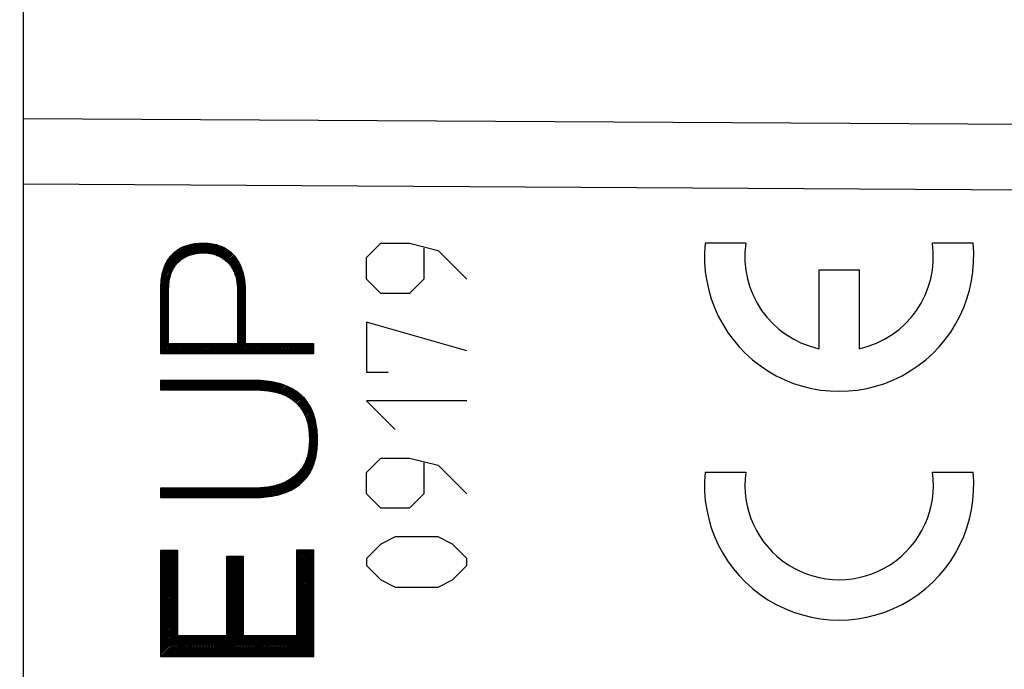
# Model space of a CAD drawing. Units: millimetres. Extents: x 95 to 207, y 82 to 148.
# Drawn here: x 105 to 123, y 112 to 124 of the extents above; entities that cross this region are included whole.
import ezdxf

# ---------------------------------------------------------------- set-up
doc = ezdxf.new("R2010")
doc.units = ezdxf.units.MM
doc.header["$LTSCALE"] = 16.335
doc.layers.get('0').update_dxf_attribs({"linetype": 'CONTINUOUS'})
doc.layers.add('ASSI', color=7, linetype='CONTINUOUS')
doc.layers.add('CURVE', color=7, linetype='CONTINUOUS')
doc.styles.get("Standard").update_dxf_attribs({"font": 'txt', "width": 0.8})
doc.dimstyles.new('DIMSTYLE_2', dxfattribs={"dimtxt": 3, "dimasz": 3, "dimexe": 1.5, "dimexo": 0.5, "dimgap": 0.75, "dimtad": 1, "dimtxsty": 'STANDARD', "dimblk": '_FILLED', "dimblk1": '_FILLED', "dimblk2": '_FILLED', "dimcen": 0.09, "dimazin": 2, "dimtfac": 1, "dimtofl": 0, "dimtmove": 0, "dimatfit": 3, "dimldrblk": '_FILLED', "dimfxl": 1, "dimtolj": 1, "dimarcsym": 0})

# ---------------------------------------------------------------- blocks, each defined once
blk = doc.blocks.new('_FILLED')
at = {"color": 0, "linetype": 'BYBLOCK'}
blk.add_solid([(0, 0), (-1, 0.3167), (-1, -0.3167)], dxfattribs=at)
blk = doc.blocks.new('*D2')
at = {"color": 7, "linetype": 'CONTINUOUS'}
for p, q in [((95.201, 105.583), (95.201, 146.042)), ((144.601, 123.41), (144.601, 146.042)), ((95.201, 144.542), (119.901, 144.542)), ((144.601, 144.542), (119.901, 144.542))]:
    blk.add_line(p, q, dxfattribs=at)
at = {"color": 7, "linetype": 'CONTINUOUS', "xscale": 3, "yscale": 3, "zscale": 3, "rotation": 180}
blk.add_blockref('_FILLED', (95.201, 144.542), dxfattribs=at)
at = {"color": 7, "linetype": 'CONTINUOUS', "xscale": 3, "yscale": 3, "zscale": 3}
blk.add_blockref('_FILLED', (144.601, 144.542), dxfattribs=at)
blk = doc.blocks.new('*D3')
at = {"color": 7, "linetype": 'CONTINUOUS'}
for p, q in [((104.701, 127.983), (104.701, 135.8)), ((144.601, 123.41), (144.601, 135.8)), ((104.701, 134.3), (124.651, 134.3)), ((144.601, 134.3), (124.651, 134.3))]:
    blk.add_line(p, q, dxfattribs=at)
at = {"color": 7, "linetype": 'CONTINUOUS', "xscale": 3, "yscale": 3, "zscale": 3, "rotation": 180}
blk.add_blockref('_FILLED', (104.701, 134.3), dxfattribs=at)
at = {"color": 7, "linetype": 'CONTINUOUS', "xscale": 3, "yscale": 3, "zscale": 3}
blk.add_blockref('_FILLED', (144.601, 134.3), dxfattribs=at)

msp = doc.modelspace()

# ---------------------------------------------------------------- linework, layer by layer
at = {"layer": 'ASSI', "color": 7, "linetype": 'CONTINUOUS'}
msp.add_line((104.701, 82.683), (104.701, 127.483), dxfattribs=at)
at = {"layer": 'ASSI', "color": 250, "linetype": 'CONTINUOUS'}
for p, q in [((131.262, 122.29), (104.701, 122.442)), ((130.823, 121.043), (104.701, 121.202))]:
    msp.add_line(p, q, dxfattribs=at)
at = {"layer": 'CURVE', "color": 7, "linetype": 'CONTINUOUS'}
for p, q in [((107.311, 119.42), (107.962, 120.072)), ((107.316, 119.454), (107.93, 120.068)), ((107.323, 119.489), (107.896, 120.062)), ((107.331, 119.526), (107.86, 120.054)), ((107.342, 119.565), (107.822, 120.045)), ((107.356, 119.607), (107.781, 120.032)), ((107.374, 119.653), (107.736, 120.015)), ((107.399, 119.707), (107.683, 119.99)), ((107.44, 119.776), (107.611, 119.947)), ((107.696, 119.777), (107.994, 120.075)), ((107.769, 119.822), (108.025, 120.078)), ((107.821, 119.846), (108.055, 120.079)), ((107.865, 119.862), (108.084, 120.08)), ((107.906, 119.874), (108.113, 120.081)), ((107.943, 119.883), (108.14, 120.08)), ((107.978, 119.89), (108.168, 120.079)), ((108.012, 119.896), (108.194, 120.077)), ((108.043, 119.898), (108.22, 120.075)), ((108.073, 119.9), (108.245, 120.072)), ((108.103, 119.901), (108.27, 120.069)), ((108.13, 119.9), (108.294, 120.065)), ((108.157, 119.899), (108.318, 120.06)), ((108.184, 119.897), (108.341, 120.055)), ((108.209, 119.894), (108.363, 120.049)), ((108.233, 119.89), (108.386, 120.042)), ((108.257, 119.885), (108.407, 120.035)), ((108.281, 119.881), (108.428, 120.028)), ((108.302, 119.874), (108.448, 120.02)), ((108.324, 119.868), (108.468, 120.012)), ((108.345, 119.861), (108.487, 120.003)), ((108.367, 119.854), (108.506, 119.993)), ((108.386, 119.845), (108.524, 119.983)), ((108.405, 119.836), (108.542, 119.973)), ((108.424, 119.827), (108.56, 119.962)), ((108.443, 119.818), (108.577, 119.951)), ((108.461, 119.807), (108.593, 119.939)), ((108.479, 119.796), (108.609, 119.927)), ((108.495, 119.785), (108.625, 119.914)), ((108.512, 119.773), (108.64, 119.901)), ((108.527, 119.76), (108.655, 119.888)), ((108.542, 119.746), (108.67, 119.874)), ((108.557, 119.733), (108.684, 119.86)), ((108.572, 119.719), (108.697, 119.845)), ((108.585, 119.704), (108.711, 119.83)), ((108.598, 119.689), (108.723, 119.814)), ((108.61, 119.673), (108.735, 119.798)), ((108.623, 119.658), (108.747, 119.782)), ((108.635, 119.641), (108.758, 119.765)), ((108.645, 119.623), (108.769, 119.747)), ((108.656, 119.606), (108.78, 119.73)), ((107.303, 119.356), (107.529, 119.581)), ((107.307, 119.388), (107.574, 119.655)), ((108.667, 119.588), (108.79, 119.711)), ((108.677, 119.57), (108.8, 119.693)), ((108.686, 119.551), (108.809, 119.674)), ((108.694, 119.531), (108.818, 119.654)), ((108.702, 119.511), (108.826, 119.635)), ((108.71, 119.49), (108.834, 119.614)), ((108.717, 119.469), (108.842, 119.594)), ((108.723, 119.447), (108.849, 119.573)), ((108.729, 119.424), (108.856, 119.551)), ((107.298, 119.266), (107.478, 119.446)), ((107.298, 119.237), (107.47, 119.41)), ((107.298, 119.209), (107.464, 119.375)), ((107.299, 119.295), (107.489, 119.486)), ((107.301, 119.326), (107.505, 119.53)), ((108.734, 119.401), (108.862, 119.529)), ((108.739, 119.378), (108.868, 119.507)), ((108.743, 119.354), (108.874, 119.484)), ((108.746, 119.328), (108.879, 119.461)), ((108.749, 119.303), (108.884, 119.438)), ((108.751, 119.277), (108.888, 119.414)), ((108.753, 119.25), (108.892, 119.39)), ((108.754, 119.223), (108.896, 119.365)), ((107.298, 119.181), (107.459, 119.343)), ((107.298, 119.153), (107.456, 119.311)), ((107.298, 119.124), (107.454, 119.281)), ((107.298, 119.096), (107.453, 119.252)), ((107.298, 119.068), (107.452, 119.222)), ((107.298, 119.039), (107.452, 119.194)), ((107.298, 119.011), (107.452, 119.166)), ((108.754, 119.195), (108.899, 119.34)), ((108.754, 119.167), (108.902, 119.314)), ((108.754, 119.138), (108.904, 119.288)), ((108.754, 119.11), (108.906, 119.262)), ((108.754, 119.082), (108.908, 119.235)), ((108.754, 119.054), (108.908, 119.207)), ((108.754, 119.025), (108.909, 119.18)), ((107.298, 118.983), (107.452, 119.137)), ((107.298, 118.955), (107.452, 119.109)), ((107.298, 118.926), (107.452, 119.081)), ((107.298, 118.898), (107.452, 119.053)), ((107.298, 118.87), (107.452, 119.024)), ((107.298, 118.841), (107.452, 118.996)), ((108.754, 118.997), (108.909, 119.152)), ((108.754, 118.969), (108.909, 119.123)), ((108.754, 118.94), (108.909, 119.095)), ((108.754, 118.912), (108.909, 119.067)), ((108.754, 118.884), (108.909, 119.039)), ((108.754, 118.856), (108.909, 119.01)), ((108.754, 118.827), (108.909, 118.982)), ((107.298, 118.813), (107.452, 118.968)), ((107.298, 118.785), (107.452, 118.939)), ((107.298, 118.757), (107.452, 118.911)), ((107.298, 118.728), (107.452, 118.883)), ((107.298, 118.7), (107.452, 118.855)), ((107.298, 118.672), (107.452, 118.826)), ((107.298, 118.643), (107.452, 118.798)), ((108.754, 118.799), (108.909, 118.954)), ((108.754, 118.771), (108.909, 118.925)), ((108.754, 118.742), (108.909, 118.897)), ((108.754, 118.714), (108.909, 118.869)), ((108.754, 118.686), (108.909, 118.841)), ((108.754, 118.658), (108.909, 118.812)), ((107.298, 118.615), (107.452, 118.77)), ((107.298, 118.587), (107.452, 118.741)), ((107.298, 118.559), (107.452, 118.713)), ((107.298, 118.53), (107.452, 118.685)), ((107.298, 118.502), (107.452, 118.657)), ((107.298, 118.474), (107.452, 118.628)), ((108.754, 118.629), (108.909, 118.784)), ((108.754, 118.601), (108.909, 118.756)), ((108.754, 118.573), (108.909, 118.727)), ((108.754, 118.545), (108.909, 118.699)), ((108.754, 118.516), (108.909, 118.671)), ((108.754, 118.488), (108.909, 118.643)), ((108.754, 118.46), (108.909, 118.614)), ((107.298, 118.445), (107.452, 118.6)), ((107.298, 118.417), (107.452, 118.572)), ((107.298, 118.389), (107.452, 118.543)), ((107.298, 118.361), (107.452, 118.515)), ((107.298, 118.332), (107.452, 118.487)), ((107.298, 118.304), (107.452, 118.459)), ((107.298, 118.276), (107.452, 118.43)), ((108.754, 118.431), (108.909, 118.586)), ((108.754, 118.403), (108.909, 118.558)), ((108.754, 118.375), (108.909, 118.529)), ((108.754, 118.347), (108.909, 118.501)), ((108.754, 118.318), (108.909, 118.473)), ((108.754, 118.29), (108.909, 118.445)), ((107.298, 118.247), (107.452, 118.402)), ((107.298, 118.219), (107.452, 118.374)), ((107.298, 118.191), (107.452, 118.345)), ((107.298, 118.163), (107.452, 118.317)), ((107.298, 118.134), (107.452, 118.289)), ((107.298, 118.106), (107.452, 118.261)), ((108.575, 117.997), (108.909, 118.331)), ((108.603, 117.997), (108.909, 118.303)), ((108.631, 117.997), (108.909, 118.275)), ((108.66, 117.997), (108.909, 118.247)), ((108.754, 118.262), (108.909, 118.416)), ((108.754, 118.233), (108.909, 118.388)), ((108.754, 118.205), (108.909, 118.36)), ((107.298, 118.078), (107.452, 118.232)), ((107.298, 118.049), (107.452, 118.204)), ((107.298, 118.021), (107.453, 118.176)), ((107.302, 117.997), (107.481, 118.176)), ((107.33, 117.997), (107.509, 118.176)), ((107.359, 117.997), (107.538, 118.176)), ((107.387, 117.997), (107.566, 118.176)), ((107.415, 117.997), (107.594, 118.176)), ((107.443, 117.997), (107.623, 118.176)), ((107.472, 117.997), (107.651, 118.176)), ((107.5, 117.997), (107.679, 118.176)), ((107.528, 117.997), (107.707, 118.176)), ((107.557, 117.997), (107.736, 118.176)), ((107.585, 117.997), (107.764, 118.176)), ((107.613, 117.997), (107.792, 118.176)), ((107.641, 117.997), (107.821, 118.176)), ((107.67, 117.997), (107.849, 118.176)), ((107.698, 117.997), (107.877, 118.176)), ((107.726, 117.997), (107.905, 118.176)), ((107.755, 117.997), (107.934, 118.176)), ((107.783, 117.997), (107.962, 118.176)), ((107.811, 117.997), (107.99, 118.176)), ((107.839, 117.997), (108.019, 118.176)), ((107.868, 117.997), (108.047, 118.176)), ((107.896, 117.997), (108.075, 118.176)), ((107.924, 117.997), (108.103, 118.176)), ((107.953, 117.997), (108.132, 118.176)), ((107.981, 117.997), (108.16, 118.176)), ((108.009, 117.997), (108.188, 118.176)), ((108.037, 117.997), (108.216, 118.176)), ((108.066, 117.997), (108.245, 118.176)), ((108.094, 117.997), (108.273, 118.176)), ((108.122, 117.997), (108.301, 118.176)), ((108.15, 117.997), (108.33, 118.176)), ((108.179, 117.997), (108.358, 118.176)), ((108.207, 117.997), (108.386, 118.176)), ((108.235, 117.997), (108.414, 118.176)), ((108.264, 117.997), (108.443, 118.176)), ((108.292, 117.997), (108.471, 118.176)), ((108.32, 117.997), (108.499, 118.176)), ((108.348, 117.997), (108.528, 118.176)), ((108.377, 117.997), (108.556, 118.176)), ((108.405, 117.997), (108.584, 118.176)), ((108.433, 117.997), (108.612, 118.176)), ((108.462, 117.997), (108.641, 118.176)), ((108.49, 117.997), (108.669, 118.176)), ((108.518, 117.997), (108.697, 118.176)), ((108.546, 117.997), (108.726, 118.176)), ((108.688, 117.997), (108.909, 118.218)), ((108.716, 117.997), (108.909, 118.19)), ((108.744, 117.997), (108.924, 118.176)), ((108.773, 117.997), (108.952, 118.176)), ((108.801, 117.997), (108.98, 118.176)), ((108.829, 117.997), (109.008, 118.176)), ((108.858, 117.997), (109.037, 118.176)), ((108.886, 117.997), (109.065, 118.176)), ((108.914, 117.997), (109.093, 118.176)), ((108.942, 117.997), (109.122, 118.176)), ((108.971, 117.997), (109.15, 118.176)), ((108.999, 117.997), (109.178, 118.176)), ((109.027, 117.997), (109.206, 118.176)), ((109.056, 117.997), (109.235, 118.176)), ((109.084, 117.997), (109.263, 118.176)), ((109.112, 117.997), (109.291, 118.176)), ((109.14, 117.997), (109.32, 118.176)), ((109.169, 117.997), (109.348, 118.176)), ((109.197, 117.997), (109.376, 118.176)), ((109.225, 117.997), (109.404, 118.176)), ((109.254, 117.997), (109.433, 118.176)), ((109.282, 117.997), (109.461, 118.176)), ((109.31, 117.997), (109.489, 118.176)), ((109.338, 117.997), (109.518, 118.176)), ((109.367, 117.997), (109.546, 118.176)), ((109.395, 117.997), (109.574, 118.176)), ((109.423, 117.997), (109.602, 118.176)), ((109.452, 117.997), (109.631, 118.176)), ((109.48, 117.997), (109.659, 118.176)), ((109.508, 117.997), (109.687, 118.176)), ((109.536, 117.997), (109.716, 118.176)), ((109.565, 117.997), (109.744, 118.176)), ((109.593, 117.997), (109.772, 118.176)), ((109.621, 117.997), (109.8, 118.176)), ((109.65, 117.997), (109.829, 118.176)), ((109.678, 117.997), (109.857, 118.176)), ((109.706, 117.997), (109.885, 118.176)), ((109.734, 117.997), (109.914, 118.176)), ((109.763, 117.997), (109.942, 118.176)), ((109.791, 117.997), (109.97, 118.176)), ((109.819, 117.997), (109.998, 118.176)), ((109.848, 117.997), (110.027, 118.176)), ((109.876, 117.997), (110.055, 118.176)), ((109.904, 117.997), (110.083, 118.176)), ((109.932, 117.997), (110.112, 118.176)), ((109.961, 117.997), (110.14, 118.176)), ((109.989, 117.997), (110.168, 118.176)), ((110.017, 117.997), (110.196, 118.176)), ((110.046, 117.997), (110.203, 118.155)), ((110.074, 117.997), (110.203, 118.126)), ((110.102, 117.997), (110.203, 118.098)), ((110.13, 117.997), (110.203, 118.07)), ((110.159, 117.997), (110.203, 118.041)), ((110.187, 117.997), (110.203, 118.013)), ((107.298, 117.484), (107.299, 117.485)), ((107.298, 117.455), (107.327, 117.485)), ((107.298, 117.427), (107.355, 117.485)), ((107.298, 117.399), (107.383, 117.485)), ((107.298, 117.371), (107.412, 117.485)), ((107.298, 117.342), (107.44, 117.485)), ((107.298, 117.314), (107.468, 117.485)), ((107.318, 117.306), (107.497, 117.485)), ((107.346, 117.306), (107.525, 117.485)), ((107.374, 117.306), (107.553, 117.485)), ((107.402, 117.306), (107.581, 117.485)), ((107.431, 117.306), (107.61, 117.485)), ((107.459, 117.306), (107.638, 117.485)), ((107.487, 117.306), (107.666, 117.485)), ((107.516, 117.306), (107.695, 117.485)), ((107.544, 117.306), (107.723, 117.485)), ((107.572, 117.306), (107.751, 117.485)), ((107.6, 117.306), (107.779, 117.485)), ((107.629, 117.306), (107.808, 117.485)), ((107.657, 117.306), (107.836, 117.485)), ((107.685, 117.306), (107.864, 117.485)), ((107.714, 117.306), (107.893, 117.485)), ((107.742, 117.306), (107.921, 117.485)), ((107.77, 117.306), (107.949, 117.485)), ((107.798, 117.306), (107.977, 117.485)), ((107.827, 117.306), (108.006, 117.485)), ((107.855, 117.306), (108.034, 117.485)), ((107.883, 117.306), (108.062, 117.485)), ((107.912, 117.306), (108.091, 117.485)), ((107.94, 117.306), (108.119, 117.485)), ((107.968, 117.306), (108.147, 117.485)), ((107.996, 117.306), (108.175, 117.485)), ((108.025, 117.306), (108.204, 117.485)), ((108.053, 117.306), (108.232, 117.485)), ((108.081, 117.306), (108.26, 117.485)), ((108.11, 117.306), (108.289, 117.485)), ((108.138, 117.306), (108.317, 117.485)), ((108.166, 117.306), (108.345, 117.485)), ((108.194, 117.306), (108.373, 117.485)), ((108.223, 117.306), (108.402, 117.485)), ((108.251, 117.306), (108.43, 117.485)), ((108.279, 117.306), (108.458, 117.485)), ((108.308, 117.306), (108.487, 117.485)), ((108.336, 117.306), (108.515, 117.485)), ((108.364, 117.306), (108.543, 117.485)), ((108.392, 117.306), (108.571, 117.485)), ((108.421, 117.306), (108.6, 117.485)), ((108.449, 117.306), (108.628, 117.485)), ((108.477, 117.306), (108.656, 117.485)), ((108.506, 117.306), (108.685, 117.485)), ((108.534, 117.306), (108.713, 117.485)), ((108.562, 117.306), (108.741, 117.485)), ((108.59, 117.306), (108.769, 117.485)), ((108.619, 117.306), (108.798, 117.485)), ((108.647, 117.306), (108.826, 117.485)), ((108.675, 117.306), (108.854, 117.485)), ((108.704, 117.306), (108.883, 117.485)), ((108.732, 117.306), (108.911, 117.485)), ((108.76, 117.306), (108.939, 117.485)), ((108.788, 117.306), (108.967, 117.485)), ((108.817, 117.306), (108.996, 117.485)), ((108.845, 117.306), (109.024, 117.485)), ((108.873, 117.306), (109.052, 117.484)), ((108.902, 117.306), (109.079, 117.484)), ((108.93, 117.306), (109.107, 117.483)), ((108.958, 117.306), (109.134, 117.482)), ((108.986, 117.306), (109.162, 117.481)), ((109.015, 117.306), (109.189, 117.48)), ((109.043, 117.306), (109.216, 117.478)), ((109.071, 117.305), (109.241, 117.476)), ((109.099, 117.305), (109.267, 117.473)), ((109.126, 117.304), (109.293, 117.471)), ((109.153, 117.303), (109.318, 117.468)), ((109.18, 117.302), (109.344, 117.465)), ((109.207, 117.3), (109.369, 117.462)), ((109.233, 117.298), (109.392, 117.457)), ((109.259, 117.296), (109.416, 117.452)), ((109.285, 117.293), (109.439, 117.448)), ((109.31, 117.29), (109.463, 117.443)), ((109.335, 117.287), (109.487, 117.438)), ((109.36, 117.283), (109.51, 117.434)), ((109.384, 117.279), (109.533, 117.428)), ((109.408, 117.275), (109.555, 117.421)), ((109.432, 117.27), (109.577, 117.415)), ((109.455, 117.265), (109.598, 117.409)), ((109.478, 117.26), (109.619, 117.401)), ((109.5, 117.254), (109.64, 117.394)), ((109.523, 117.248), (109.661, 117.386)), ((109.545, 117.242), (109.681, 117.378)), ((109.566, 117.235), (109.701, 117.37)), ((109.587, 117.227), (109.721, 117.361)), ((109.608, 117.22), (109.74, 117.353)), ((109.628, 117.212), (109.759, 117.343)), ((109.648, 117.203), (109.777, 117.333)), ((109.667, 117.195), (109.796, 117.323)), ((109.686, 117.185), (109.814, 117.313)), ((109.705, 117.176), (109.832, 117.303)), ((109.723, 117.166), (109.849, 117.291)), ((109.741, 117.155), (109.866, 117.28)), ((109.758, 117.144), (109.883, 117.269)), ((109.776, 117.133), (109.899, 117.257)), ((109.792, 117.122), (109.915, 117.244)), ((109.808, 117.109), (109.931, 117.232)), ((109.824, 117.097), (109.946, 117.219)), ((109.84, 117.084), (109.962, 117.206)), ((109.854, 117.071), (109.976, 117.192)), ((109.869, 117.057), (109.99, 117.178)), ((109.884, 117.043), (110.004, 117.164)), ((109.897, 117.028), (110.018, 117.15)), ((109.91, 117.013), (110.031, 117.134)), ((109.924, 116.998), (110.044, 117.119)), ((109.936, 116.983), (110.056, 117.103)), ((109.948, 116.966), (110.069, 117.087)), ((109.96, 116.95), (110.081, 117.071)), ((109.972, 116.933), (110.092, 117.054)), ((109.982, 116.916), (110.103, 117.037)), ((109.993, 116.898), (110.114, 117.019)), ((110.004, 116.881), (110.125, 117.002)), ((110.013, 116.862), (110.135, 116.983)), ((110.023, 116.843), (110.144, 116.965)), ((110.032, 116.824), (110.154, 116.946)), ((110.04, 116.804), (110.164, 116.927)), ((110.049, 116.784), (110.172, 116.907)), ((110.057, 116.764), (110.18, 116.887)), ((110.064, 116.742), (110.188, 116.867)), ((110.07, 116.721), (110.196, 116.847)), ((110.077, 116.699), (110.203, 116.825)), ((110.083, 116.677), (110.21, 116.804)), ((110.088, 116.654), (110.217, 116.782)), ((110.093, 116.631), (110.223, 116.761)), ((110.097, 116.606), (110.229, 116.738)), ((110.101, 116.582), (110.234, 116.715)), ((110.105, 116.558), (110.24, 116.692)), ((110.108, 116.532), (110.244, 116.668)), ((110.111, 116.507), (110.248, 116.644)), ((110.113, 116.481), (110.252, 116.62)), ((110.114, 116.454), (110.256, 116.595)), ((110.116, 116.427), (110.258, 116.57)), ((110.111, 116.224), (110.27, 116.384)), ((110.113, 116.255), (110.27, 116.412)), ((110.116, 116.315), (110.268, 116.466)), ((110.116, 116.285), (110.27, 116.44)), ((110.117, 116.4), (110.261, 116.544)), ((110.117, 116.372), (110.263, 116.518)), ((110.117, 116.344), (110.266, 116.492)), ((110.067, 116.011), (110.264, 116.208)), ((110.079, 116.051), (110.267, 116.238)), ((110.089, 116.089), (110.269, 116.269)), ((110.096, 116.125), (110.271, 116.299)), ((110.102, 116.159), (110.271, 116.327)), ((110.107, 116.192), (110.271, 116.356)), ((109.509, 115.311), (110.242, 116.044)), ((109.547, 115.321), (110.234, 116.007)), ((109.906, 115.737), (110.249, 116.079)), ((109.995, 115.854), (110.254, 116.113)), ((110.029, 115.916), (110.259, 116.146)), ((110.051, 115.966), (110.262, 116.177)), ((109.586, 115.332), (110.224, 115.97)), ((109.629, 115.346), (110.212, 115.929)), ((109.672, 115.361), (110.198, 115.886)), ((109.722, 115.382), (110.178, 115.839)), ((109.474, 115.304), (109.904, 115.734)), ((109.777, 115.409), (110.153, 115.786)), ((109.842, 115.446), (110.118, 115.722)), ((107.298, 115.419), (107.321, 115.442)), ((107.298, 115.391), (107.349, 115.442)), ((107.298, 115.362), (107.377, 115.442)), ((107.298, 115.334), (107.406, 115.442)), ((107.298, 115.306), (107.434, 115.442)), ((107.298, 115.278), (107.462, 115.442)), ((107.311, 115.263), (107.49, 115.442)), ((107.34, 115.263), (107.519, 115.442)), ((107.368, 115.263), (107.547, 115.442)), ((107.396, 115.263), (107.575, 115.442)), ((107.425, 115.263), (107.604, 115.442)), ((107.453, 115.263), (107.632, 115.442)), ((107.481, 115.263), (107.66, 115.442)), ((107.509, 115.263), (107.688, 115.442)), ((107.538, 115.263), (107.717, 115.442)), ((107.566, 115.263), (107.745, 115.442)), ((107.594, 115.263), (107.773, 115.442)), ((107.623, 115.263), (107.802, 115.442)), ((107.651, 115.263), (107.83, 115.442)), ((107.679, 115.263), (107.858, 115.442)), ((107.707, 115.263), (107.886, 115.442)), ((107.736, 115.263), (107.915, 115.442)), ((107.764, 115.263), (107.943, 115.442)), ((107.792, 115.263), (107.971, 115.442)), ((107.82, 115.263), (108, 115.442)), ((107.849, 115.263), (108.028, 115.442)), ((107.877, 115.263), (108.056, 115.442)), ((107.905, 115.263), (108.084, 115.442)), ((107.934, 115.263), (108.113, 115.442)), ((107.962, 115.263), (108.141, 115.442)), ((107.99, 115.263), (108.169, 115.442)), ((108.018, 115.263), (108.198, 115.442)), ((108.047, 115.263), (108.226, 115.442)), ((108.075, 115.263), (108.254, 115.442)), ((108.103, 115.263), (108.282, 115.442)), ((108.132, 115.263), (108.311, 115.442)), ((108.16, 115.263), (108.339, 115.442)), ((108.188, 115.263), (108.367, 115.442)), ((108.216, 115.263), (108.396, 115.442)), ((108.245, 115.263), (108.424, 115.442)), ((108.273, 115.263), (108.452, 115.442)), ((108.301, 115.263), (108.48, 115.442)), ((108.33, 115.263), (108.509, 115.442)), ((108.358, 115.263), (108.537, 115.442)), ((108.386, 115.263), (108.565, 115.442)), ((108.414, 115.263), (108.593, 115.442)), ((108.443, 115.263), (108.622, 115.442)), ((108.471, 115.263), (108.65, 115.442)), ((108.499, 115.263), (108.678, 115.442)), ((108.528, 115.263), (108.707, 115.442)), ((108.556, 115.263), (108.735, 115.442)), ((108.584, 115.263), (108.763, 115.442)), ((108.612, 115.263), (108.791, 115.442)), ((108.641, 115.263), (108.82, 115.442)), ((108.669, 115.263), (108.848, 115.442)), ((108.697, 115.263), (108.876, 115.442)), ((108.726, 115.263), (108.905, 115.442)), ((108.754, 115.263), (108.933, 115.442)), ((108.782, 115.263), (108.961, 115.442)), ((108.81, 115.263), (108.989, 115.442)), ((108.839, 115.263), (109.018, 115.442)), ((108.867, 115.263), (109.046, 115.442)), ((108.895, 115.263), (109.075, 115.443)), ((108.924, 115.263), (109.104, 115.443)), ((108.952, 115.263), (109.133, 115.444)), ((108.98, 115.263), (109.163, 115.445)), ((109.008, 115.263), (109.192, 115.447)), ((109.037, 115.263), (109.223, 115.45)), ((109.066, 115.264), (109.254, 115.452)), ((109.095, 115.265), (109.286, 115.456)), ((109.124, 115.265), (109.318, 115.46)), ((109.153, 115.266), (109.352, 115.465)), ((109.182, 115.267), (109.386, 115.471)), ((109.212, 115.269), (109.422, 115.478)), ((109.243, 115.272), (109.458, 115.486)), ((109.274, 115.275), (109.497, 115.497)), ((109.306, 115.278), (109.537, 115.509)), ((109.337, 115.281), (109.581, 115.524)), ((109.37, 115.285), (109.629, 115.544)), ((109.404, 115.291), (109.683, 115.57)), ((109.439, 115.298), (109.749, 115.607)), ((109.944, 115.52), (110.044, 115.62)), ((107.3, 114.234), (107.324, 114.258)), ((107.3, 114.205), (107.352, 114.258)), ((107.3, 114.177), (107.381, 114.258)), ((107.3, 114.149), (107.409, 114.258)), ((107.3, 114.121), (107.437, 114.258)), ((107.3, 114.092), (107.466, 114.258)), ((107.3, 114.064), (107.494, 114.258)), ((107.3, 114.036), (107.522, 114.258)), ((107.3, 114.007), (107.55, 114.258)), ((107.3, 113.979), (107.579, 114.258)), ((107.3, 113.951), (107.607, 114.258)), ((107.3, 113.923), (107.625, 114.248)), ((107.3, 113.894), (107.625, 114.219)), ((107.3, 113.866), (107.625, 114.191)), ((107.3, 113.838), (107.625, 114.163)), ((107.3, 113.809), (107.625, 114.134)), ((108.547, 114.123), (108.572, 114.148)), ((108.547, 114.095), (108.6, 114.148)), ((108.547, 114.066), (108.629, 114.148)), ((108.547, 114.038), (108.657, 114.148)), ((108.547, 114.01), (108.685, 114.148)), ((108.547, 113.982), (108.714, 114.148)), ((108.547, 113.953), (108.742, 114.148)), ((108.547, 113.925), (108.77, 114.148)), ((108.547, 113.897), (108.798, 114.148)), ((108.547, 113.868), (108.827, 114.148)), ((108.547, 113.84), (108.855, 114.148)), ((108.547, 113.812), (108.872, 114.137)), ((109.875, 114.263), (109.882, 114.27)), ((109.875, 114.235), (109.91, 114.27)), ((109.875, 114.207), (109.938, 114.27)), ((109.875, 114.178), (109.967, 114.27)), ((109.875, 114.15), (109.995, 114.27)), ((109.875, 114.122), (110.023, 114.27)), ((109.875, 114.094), (110.052, 114.27)), ((109.875, 114.065), (110.08, 114.27)), ((109.875, 114.037), (110.108, 114.27)), ((109.875, 114.009), (110.136, 114.27)), ((109.875, 113.98), (110.165, 114.27)), ((109.875, 113.952), (110.193, 114.27)), ((109.875, 113.924), (110.2, 114.249)), ((109.875, 113.896), (110.2, 114.22)), ((109.875, 113.867), (110.2, 114.192)), ((109.875, 113.839), (110.2, 114.164)), ((109.875, 113.811), (110.2, 114.136)), ((107.3, 113.781), (107.625, 114.106)), ((107.3, 113.753), (107.625, 114.078)), ((107.3, 113.725), (107.625, 114.05)), ((107.3, 113.696), (107.625, 114.021)), ((107.3, 113.668), (107.625, 113.993)), ((107.3, 113.64), (107.625, 113.965)), ((108.547, 113.784), (108.872, 114.109)), ((108.547, 113.755), (108.872, 114.08)), ((108.547, 113.727), (108.872, 114.052)), ((108.547, 113.699), (108.872, 114.024)), ((108.547, 113.67), (108.872, 113.995)), ((108.547, 113.642), (108.872, 113.967)), ((109.875, 113.782), (110.2, 114.107)), ((109.875, 113.754), (110.2, 114.079)), ((109.875, 113.726), (110.2, 114.051)), ((109.875, 113.698), (110.2, 114.023)), ((109.875, 113.669), (110.2, 113.994)), ((109.875, 113.641), (110.2, 113.966)), ((107.3, 113.612), (107.625, 113.936)), ((107.3, 113.583), (107.625, 113.908)), ((107.3, 113.555), (107.625, 113.88)), ((107.3, 113.527), (107.625, 113.852)), ((107.3, 113.498), (107.625, 113.823)), ((107.3, 113.47), (107.625, 113.795)), ((107.3, 113.442), (107.625, 113.767)), ((108.547, 113.614), (108.872, 113.939)), ((108.547, 113.586), (108.872, 113.911)), ((108.547, 113.557), (108.872, 113.882)), ((108.547, 113.529), (108.872, 113.854)), ((108.547, 113.501), (108.872, 113.826)), ((108.547, 113.473), (108.872, 113.797)), ((108.547, 113.444), (108.872, 113.769)), ((109.875, 113.613), (110.2, 113.938)), ((109.875, 113.584), (110.2, 113.909)), ((109.875, 113.556), (110.2, 113.881)), ((109.875, 113.528), (110.2, 113.853)), ((109.875, 113.5), (110.2, 113.825)), ((109.875, 113.471), (110.2, 113.796)), ((109.875, 113.443), (110.2, 113.768)), ((107.3, 113.414), (107.625, 113.738)), ((107.3, 113.385), (107.625, 113.71)), ((107.3, 113.357), (107.625, 113.682)), ((107.3, 113.329), (107.625, 113.654)), ((107.3, 113.3), (107.625, 113.625)), ((107.3, 113.272), (107.625, 113.597)), ((108.547, 113.416), (108.872, 113.741)), ((108.547, 113.388), (108.872, 113.713)), ((108.547, 113.359), (108.872, 113.684)), ((108.547, 113.331), (108.872, 113.656)), ((108.547, 113.303), (108.872, 113.628)), ((108.547, 113.275), (108.872, 113.599)), ((108.547, 113.246), (108.872, 113.571)), ((109.875, 113.415), (110.2, 113.74)), ((109.875, 113.386), (110.2, 113.711)), ((109.875, 113.358), (110.2, 113.683)), ((109.875, 113.33), (110.2, 113.655)), ((109.875, 113.302), (110.2, 113.627)), ((109.875, 113.273), (110.2, 113.598)), ((107.3, 113.244), (107.625, 113.569)), ((107.3, 113.216), (107.625, 113.54)), ((107.3, 113.187), (107.625, 113.512)), ((107.3, 113.159), (107.625, 113.484)), ((107.3, 113.131), (107.625, 113.456)), ((107.3, 113.102), (107.625, 113.427)), ((107.3, 113.074), (107.625, 113.399)), ((108.547, 113.218), (108.872, 113.543)), ((108.547, 113.19), (108.872, 113.515)), ((108.547, 113.161), (108.872, 113.486)), ((108.547, 113.133), (108.872, 113.458)), ((108.547, 113.105), (108.872, 113.43)), ((108.547, 113.077), (108.872, 113.401)), ((109.875, 113.245), (110.2, 113.57)), ((109.875, 113.217), (110.2, 113.542)), ((109.875, 113.188), (110.2, 113.513)), ((109.875, 113.16), (110.2, 113.485)), ((109.875, 113.132), (110.2, 113.457)), ((109.875, 113.104), (110.2, 113.429)), ((109.875, 113.075), (110.2, 113.4)), ((107.3, 113.046), (107.625, 113.371)), ((107.3, 113.018), (107.625, 113.342)), ((107.3, 112.989), (107.625, 113.314)), ((107.3, 112.961), (107.625, 113.286)), ((107.3, 112.933), (107.625, 113.258)), ((107.3, 112.904), (107.625, 113.229)), ((107.3, 112.876), (107.625, 113.201)), ((108.547, 113.048), (108.872, 113.373)), ((108.547, 113.02), (108.872, 113.345)), ((108.547, 112.992), (108.872, 113.317)), ((108.547, 112.963), (108.872, 113.288)), ((108.547, 112.935), (108.872, 113.26)), ((108.547, 112.907), (108.872, 113.232)), ((108.547, 112.879), (108.872, 113.203)), ((109.875, 113.047), (110.2, 113.372)), ((109.875, 113.019), (110.2, 113.344)), ((109.875, 112.99), (110.2, 113.315)), ((109.875, 112.962), (110.2, 113.287)), ((109.875, 112.934), (110.2, 113.259)), ((109.875, 112.906), (110.2, 113.231)), ((109.875, 112.877), (110.2, 113.202)), ((107.3, 112.848), (107.625, 113.173)), ((107.3, 112.82), (107.625, 113.144)), ((107.3, 112.791), (107.625, 113.116)), ((107.3, 112.763), (107.625, 113.088)), ((107.3, 112.735), (107.625, 113.06)), ((107.3, 112.706), (107.625, 113.031)), ((108.547, 112.85), (108.872, 113.175)), ((108.547, 112.822), (108.872, 113.147)), ((108.547, 112.794), (108.872, 113.119)), ((108.547, 112.765), (108.872, 113.09)), ((108.547, 112.737), (108.872, 113.062)), ((108.547, 112.709), (108.872, 113.034)), ((109.875, 112.849), (110.2, 113.174)), ((109.875, 112.821), (110.2, 113.146)), ((109.875, 112.792), (110.2, 113.117)), ((109.875, 112.764), (110.2, 113.089)), ((109.875, 112.736), (110.2, 113.061)), ((109.875, 112.708), (110.2, 113.033)), ((107.3, 112.678), (107.625, 113.003)), ((107.3, 112.65), (107.625, 112.975)), ((107.3, 112.622), (107.625, 112.946)), ((107.3, 112.593), (107.625, 112.918)), ((107.3, 112.565), (107.625, 112.89)), ((107.3, 112.537), (107.625, 112.862)), ((107.3, 112.508), (107.625, 112.833)), ((108.178, 112.255), (108.872, 112.949)), ((108.207, 112.255), (108.872, 112.921)), ((108.235, 112.255), (108.872, 112.892)), ((108.263, 112.255), (108.872, 112.864)), ((108.292, 112.255), (108.872, 112.836)), ((108.547, 112.681), (108.872, 113.005)), ((108.547, 112.652), (108.872, 112.977)), ((109.508, 112.255), (110.2, 112.948)), ((109.536, 112.255), (110.2, 112.919)), ((109.564, 112.255), (110.2, 112.891)), ((109.593, 112.255), (110.2, 112.863)), ((109.621, 112.255), (110.2, 112.835)), ((109.875, 112.679), (110.2, 113.004)), ((109.875, 112.651), (110.2, 112.976)), ((107.3, 112.48), (107.625, 112.805)), ((107.3, 112.452), (107.625, 112.777)), ((107.3, 112.424), (107.625, 112.748)), ((107.3, 112.395), (107.625, 112.72)), ((107.3, 112.367), (107.625, 112.692)), ((107.3, 112.339), (107.625, 112.664)), ((107.3, 112.31), (107.631, 112.641)), ((107.3, 112.282), (107.659, 112.641)), ((107.302, 112.255), (107.687, 112.641)), ((107.33, 112.255), (107.716, 112.641)), ((107.358, 112.255), (107.744, 112.641)), ((107.386, 112.255), (107.772, 112.641)), ((107.415, 112.255), (107.801, 112.641)), ((107.443, 112.255), (107.829, 112.641)), ((107.471, 112.255), (107.857, 112.641)), ((107.5, 112.255), (107.885, 112.641)), ((107.528, 112.255), (107.914, 112.641)), ((107.556, 112.255), (107.942, 112.641)), ((107.584, 112.255), (107.97, 112.641)), ((107.613, 112.255), (107.999, 112.641)), ((107.641, 112.255), (108.027, 112.641)), ((107.669, 112.255), (108.055, 112.641)), ((107.698, 112.255), (108.083, 112.641)), ((107.726, 112.255), (108.112, 112.641)), ((107.754, 112.255), (108.14, 112.641)), ((107.782, 112.255), (108.168, 112.641)), ((107.811, 112.255), (108.197, 112.641)), ((107.839, 112.255), (108.225, 112.641)), ((107.867, 112.255), (108.253, 112.641)), ((107.896, 112.255), (108.281, 112.641)), ((107.924, 112.255), (108.31, 112.641)), ((107.952, 112.255), (108.338, 112.641)), ((107.98, 112.255), (108.366, 112.641)), ((108.009, 112.255), (108.395, 112.641)), ((108.037, 112.255), (108.423, 112.641)), ((108.065, 112.255), (108.451, 112.641)), ((108.094, 112.255), (108.479, 112.641)), ((108.122, 112.255), (108.508, 112.641)), ((108.15, 112.255), (108.536, 112.641)), ((108.32, 112.255), (108.872, 112.808)), ((108.348, 112.255), (108.872, 112.779)), ((108.376, 112.255), (108.872, 112.751)), ((108.405, 112.255), (108.872, 112.723)), ((108.433, 112.255), (108.872, 112.694)), ((108.461, 112.255), (108.872, 112.666)), ((108.49, 112.255), (108.875, 112.641)), ((108.518, 112.255), (108.904, 112.641)), ((108.546, 112.255), (108.932, 112.641)), ((108.574, 112.255), (108.96, 112.641)), ((108.603, 112.255), (108.989, 112.641)), ((108.631, 112.255), (109.017, 112.641)), ((108.659, 112.255), (109.045, 112.641)), ((108.688, 112.255), (109.073, 112.641)), ((108.716, 112.255), (109.102, 112.641)), ((108.744, 112.255), (109.13, 112.641)), ((108.772, 112.255), (109.158, 112.641)), ((108.801, 112.255), (109.187, 112.641)), ((108.829, 112.255), (109.215, 112.641)), ((108.857, 112.255), (109.243, 112.641)), ((108.886, 112.255), (109.271, 112.641)), ((108.914, 112.255), (109.3, 112.641)), ((108.942, 112.255), (109.328, 112.641)), ((108.97, 112.255), (109.356, 112.641)), ((108.999, 112.255), (109.385, 112.641)), ((109.027, 112.255), (109.413, 112.641)), ((109.055, 112.255), (109.441, 112.641)), ((109.084, 112.255), (109.469, 112.641)), ((109.112, 112.255), (109.498, 112.641)), ((109.14, 112.255), (109.526, 112.641)), ((109.168, 112.255), (109.554, 112.641)), ((109.197, 112.255), (109.583, 112.641)), ((109.225, 112.255), (109.611, 112.641)), ((109.253, 112.255), (109.639, 112.641)), ((109.282, 112.255), (109.667, 112.641)), ((109.31, 112.255), (109.696, 112.641)), ((109.338, 112.255), (109.724, 112.641)), ((109.366, 112.255), (109.752, 112.641)), ((109.395, 112.255), (109.781, 112.641)), ((109.423, 112.255), (109.809, 112.641)), ((109.451, 112.255), (109.837, 112.641)), ((109.48, 112.255), (109.865, 112.641)), ((109.649, 112.255), (110.2, 112.806)), ((109.677, 112.255), (110.2, 112.778)), ((109.706, 112.255), (110.2, 112.75)), ((109.734, 112.255), (110.2, 112.721)), ((109.762, 112.255), (110.2, 112.693)), ((109.791, 112.255), (110.2, 112.665)), ((109.819, 112.255), (110.2, 112.637)), ((109.847, 112.255), (110.2, 112.608)), ((109.875, 112.255), (110.2, 112.58)), ((109.904, 112.255), (110.2, 112.552)), ((109.932, 112.255), (110.2, 112.523)), ((109.96, 112.255), (110.2, 112.495)), ((109.989, 112.255), (110.2, 112.467)), ((110.017, 112.255), (110.2, 112.439)), ((110.045, 112.255), (110.2, 112.41)), ((110.073, 112.255), (110.2, 112.382)), ((110.102, 112.255), (110.2, 112.354)), ((110.13, 112.255), (110.2, 112.325)), ((110.158, 112.255), (110.2, 112.297)), ((110.187, 112.255), (110.2, 112.269))]:
    msp.add_line(p, q, dxfattribs=at)
at = {"layer": 'CURVE', "color": 250, "linetype": 'CONTINUOUS'}
for p, q in [((111.201, 119.811), (111.472, 120.083)), ((111.472, 120.083), (112.015, 120.083)), ((112.015, 120.083), (112.558, 119.947)), ((112.287, 119.992), (112.287, 119.404)), ((112.558, 119.947), (113.101, 119.404)), ((118.384, 120.083), (117.614, 120.083)), ((122.688, 120.083), (121.918, 120.083)), ((111.201, 119.404), (111.201, 119.811)), ((119.769, 119.573), (119.769, 118.085)), ((120.534, 119.573), (119.769, 119.573)), ((120.534, 118.085), (120.534, 119.573)), ((111.472, 119.133), (111.201, 119.404)), ((112.287, 119.404), (112.015, 119.133)), ((107.298, 119.234), (107.298, 117.997)), ((107.452, 118.176), (107.452, 119.222)), ((108.754, 119.198), (108.754, 118.176)), ((108.909, 118.176), (108.909, 119.169)), ((112.015, 119.133), (111.472, 119.133)), ((111.201, 118.59), (111.201, 117.64)), ((113.101, 118.047), (111.201, 118.59)), ((108.754, 118.176), (107.452, 118.176)), ((110.203, 118.176), (108.909, 118.176)), ((110.203, 117.997), (110.203, 118.176)), ((107.298, 117.997), (110.203, 117.997)), ((111.201, 117.64), (111.608, 117.64)), ((107.298, 117.485), (107.298, 117.306)), ((109.039, 117.485), (107.298, 117.485)), ((107.298, 117.306), (109.039, 117.306)), ((111.201, 117.097), (111.744, 116.554)), ((113.101, 117.097), (111.201, 117.097)), ((111.201, 115.74), (111.472, 116.011)), ((111.472, 116.011), (112.015, 116.011)), ((112.015, 116.011), (112.558, 115.876)), ((112.287, 115.921), (112.287, 115.333)), ((112.558, 115.876), (113.101, 115.333)), ((111.201, 115.333), (111.201, 115.74)), ((117.614, 115.748), (118.384, 115.748)), ((121.918, 115.748), (122.688, 115.748)), ((107.298, 115.442), (107.298, 115.263)), ((109.039, 115.442), (107.298, 115.442)), ((107.298, 115.263), (109.039, 115.263)), ((111.472, 115.061), (111.201, 115.333)), ((112.287, 115.333), (112.015, 115.061)), ((112.015, 115.061), (111.472, 115.061)), ((111.744, 114.518), (111.472, 114.383)), ((112.558, 114.518), (111.744, 114.518)), ((112.83, 114.383), (112.558, 114.518)), ((111.472, 114.383), (111.201, 114.111)), ((113.101, 114.111), (112.83, 114.383)), ((107.3, 114.258), (107.3, 112.255)), ((107.625, 114.258), (107.3, 114.258)), ((107.625, 112.641), (107.625, 114.258)), ((108.547, 114.148), (108.547, 112.641)), ((108.872, 114.148), (108.547, 114.148)), ((108.872, 112.641), (108.872, 114.148)), ((109.875, 114.27), (109.875, 112.641)), ((110.2, 114.27), (109.875, 114.27)), ((110.2, 112.255), (110.2, 114.27)), ((111.201, 114.111), (111.201, 113.976)), ((111.201, 113.976), (111.472, 113.704)), ((112.83, 113.704), (113.101, 113.976)), ((113.101, 113.976), (113.101, 114.111)), ((111.472, 113.704), (111.744, 113.568)), ((112.558, 113.568), (112.83, 113.704)), ((111.744, 113.568), (112.558, 113.568)), ((108.547, 112.641), (107.625, 112.641)), ((109.875, 112.641), (108.872, 112.641)), ((107.3, 112.255), (110.2, 112.255))]:
    msp.add_line(p, q, dxfattribs=at)
for points in [[(108.111, 120.081), (108.081, 120.08), (108.052, 120.079), (108.022, 120.078), (107.993, 120.075), (107.965, 120.072), (107.937, 120.069), (107.909, 120.064), (107.881, 120.059), (107.859, 120.054), (107.838, 120.049), (107.816, 120.043), (107.795, 120.037), (107.774, 120.03), (107.754, 120.023), (107.734, 120.014), (107.714, 120.006), (107.694, 119.997), (107.675, 119.987), (107.656, 119.976), (107.638, 119.965), (107.62, 119.953), (107.602, 119.941), (107.585, 119.928), (107.568, 119.915), (107.552, 119.901), (107.536, 119.887), (107.52, 119.872), (107.505, 119.857), (107.491, 119.841), (107.477, 119.824), (107.463, 119.808), (107.45, 119.79), (107.438, 119.773), (107.426, 119.755), (107.415, 119.736), (107.405, 119.718), (107.395, 119.699), (107.385, 119.68), (107.377, 119.66), (107.368, 119.64), (107.361, 119.62), (107.353, 119.6), (107.347, 119.58), (107.339, 119.554), (107.332, 119.527), (107.325, 119.501), (107.32, 119.473), (107.316, 119.451), (107.312, 119.429), (107.309, 119.406), (107.306, 119.382), (107.303, 119.359), (107.301, 119.335), (107.3, 119.31), (107.299, 119.285), (107.298, 119.26), (107.298, 119.234)], [(108.909, 119.169), (108.909, 119.196), (108.908, 119.223), (108.907, 119.249), (108.905, 119.275), (108.903, 119.301), (108.9, 119.332), (108.897, 119.362), (108.892, 119.392), (108.887, 119.422), (108.882, 119.45), (108.875, 119.479), (108.869, 119.507), (108.861, 119.534), (108.853, 119.561), (108.844, 119.588), (108.835, 119.614), (108.824, 119.639), (108.816, 119.66), (108.806, 119.68), (108.797, 119.7), (108.786, 119.719), (108.775, 119.738), (108.764, 119.757), (108.752, 119.776), (108.739, 119.794), (108.726, 119.812), (108.712, 119.829), (108.697, 119.846), (108.682, 119.862), (108.667, 119.878), (108.651, 119.893), (108.634, 119.907), (108.617, 119.921), (108.599, 119.935), (108.582, 119.948), (108.563, 119.96), (108.544, 119.972), (108.525, 119.983), (108.506, 119.994), (108.486, 120.003), (108.466, 120.013), (108.446, 120.021), (108.425, 120.029), (108.405, 120.037), (108.383, 120.043), (108.362, 120.05), (108.34, 120.055), (108.313, 120.061), (108.285, 120.066), (108.257, 120.071), (108.229, 120.074), (108.2, 120.077), (108.171, 120.079), (108.141, 120.08), (108.111, 120.081)], [(107.452, 119.222), (107.453, 119.253), (107.454, 119.283), (107.456, 119.313), (107.459, 119.341), (107.463, 119.369), (107.467, 119.397), (107.472, 119.423), (107.478, 119.446), (107.484, 119.468), (107.49, 119.49), (107.498, 119.511), (107.505, 119.532), (107.514, 119.552), (107.523, 119.571), (107.533, 119.59), (107.543, 119.608), (107.554, 119.626), (107.565, 119.643), (107.577, 119.659), (107.589, 119.675), (107.602, 119.691), (107.615, 119.706), (107.629, 119.72), (107.643, 119.734), (107.658, 119.748), (107.674, 119.761), (107.69, 119.773), (107.706, 119.785), (107.723, 119.796), (107.741, 119.807), (107.759, 119.817), (107.78, 119.828), (107.802, 119.839), (107.825, 119.848), (107.848, 119.857), (107.872, 119.865), (107.896, 119.872), (107.921, 119.879), (107.946, 119.885), (107.971, 119.89), (107.997, 119.894), (108.023, 119.897), (108.049, 119.899), (108.075, 119.901), (108.102, 119.902), (108.125, 119.901), (108.147, 119.901), (108.17, 119.899), (108.193, 119.897), (108.216, 119.894), (108.238, 119.89), (108.26, 119.886), (108.282, 119.881), (108.304, 119.875), (108.325, 119.869), (108.346, 119.862), (108.367, 119.854), (108.387, 119.846), (108.407, 119.837), (108.426, 119.827), (108.445, 119.817), (108.463, 119.806), (108.481, 119.795), (108.498, 119.783), (108.514, 119.771), (108.53, 119.758), (108.546, 119.745), (108.561, 119.731), (108.575, 119.716), (108.589, 119.701), (108.603, 119.685), (108.615, 119.669), (108.628, 119.652), (108.64, 119.635), (108.651, 119.617), (108.662, 119.599), (108.672, 119.58), (108.682, 119.56), (108.691, 119.54), (108.7, 119.519), (108.708, 119.498), (108.715, 119.476), (108.722, 119.453), (108.728, 119.43), (108.734, 119.406), (108.738, 119.382), (108.743, 119.357), (108.746, 119.332), (108.749, 119.306), (108.751, 119.28), (108.753, 119.253), (108.754, 119.226), (108.754, 119.198)], [(109.039, 115.263), (109.093, 115.264), (109.147, 115.265), (109.201, 115.267), (109.253, 115.271), (109.306, 115.276), (109.358, 115.283), (109.41, 115.291), (109.462, 115.3), (109.514, 115.312), (109.553, 115.322), (109.591, 115.333), (109.63, 115.346), (109.669, 115.36), (109.7, 115.372), (109.731, 115.386), (109.762, 115.401), (109.793, 115.416), (109.823, 115.433), (109.853, 115.452), (109.882, 115.471), (109.91, 115.492), (109.938, 115.514), (109.964, 115.536), (109.99, 115.56), (110.014, 115.585), (110.038, 115.611), (110.06, 115.638), (110.081, 115.665), (110.101, 115.694), (110.12, 115.723), (110.137, 115.754), (110.154, 115.784), (110.169, 115.816), (110.183, 115.848), (110.195, 115.88), (110.207, 115.912), (110.217, 115.945), (110.227, 115.977), (110.237, 116.017), (110.245, 116.057), (110.252, 116.097), (110.258, 116.137), (110.263, 116.177), (110.267, 116.216), (110.269, 116.255), (110.271, 116.294), (110.272, 116.346), (110.272, 116.398), (110.27, 116.45), (110.267, 116.502), (110.262, 116.554), (110.255, 116.607), (110.249, 116.646), (110.241, 116.686), (110.232, 116.726), (110.222, 116.767), (110.21, 116.807), (110.196, 116.848), (110.181, 116.888), (110.164, 116.927), (110.149, 116.959), (110.132, 116.99), (110.115, 117.02), (110.096, 117.049), (110.076, 117.078), (110.059, 117.101), (110.041, 117.124), (110.022, 117.146), (110.002, 117.167), (109.982, 117.187), (109.961, 117.207), (109.939, 117.226), (109.916, 117.245), (109.893, 117.263), (109.869, 117.279), (109.845, 117.295), (109.82, 117.31), (109.782, 117.331), (109.744, 117.351), (109.706, 117.368), (109.667, 117.384), (109.628, 117.399), (109.589, 117.412), (109.551, 117.423), (109.512, 117.433), (109.46, 117.445), (109.409, 117.456), (109.357, 117.464), (109.305, 117.471), (109.253, 117.476), (109.2, 117.48), (109.147, 117.483), (109.093, 117.484), (109.039, 117.485)], [(109.039, 117.306), (109.079, 117.305), (109.119, 117.305), (109.158, 117.303), (109.196, 117.301), (109.233, 117.298), (109.269, 117.295), (109.305, 117.291), (109.34, 117.287), (109.375, 117.281), (109.409, 117.275), (109.442, 117.268), (109.475, 117.261), (109.508, 117.252), (109.54, 117.243), (109.572, 117.233), (109.603, 117.222), (109.628, 117.212), (109.652, 117.202), (109.676, 117.191), (109.7, 117.179), (109.723, 117.166), (109.746, 117.153), (109.769, 117.139), (109.79, 117.124), (109.812, 117.108), (109.832, 117.091), (109.853, 117.073), (109.872, 117.055), (109.891, 117.036), (109.908, 117.016), (109.926, 116.996), (109.942, 116.975), (109.958, 116.954), (109.973, 116.932), (109.987, 116.91), (110, 116.887), (110.013, 116.864), (110.025, 116.84), (110.036, 116.816), (110.046, 116.792), (110.056, 116.767), (110.064, 116.742), (110.072, 116.716), (110.08, 116.69), (110.086, 116.664), (110.092, 116.638), (110.098, 116.604), (110.104, 116.57), (110.108, 116.536), (110.112, 116.501), (110.114, 116.465), (110.116, 116.428), (110.117, 116.391), (110.118, 116.354)], [(110.118, 116.354), (110.117, 116.318), (110.116, 116.283), (110.113, 116.248), (110.11, 116.213), (110.107, 116.186), (110.103, 116.159), (110.098, 116.132), (110.093, 116.106), (110.087, 116.08), (110.08, 116.054), (110.073, 116.028), (110.065, 116.003), (110.056, 115.978), (110.046, 115.953), (110.036, 115.929), (110.025, 115.906), (110.013, 115.883), (110, 115.86), (109.986, 115.838), (109.972, 115.817), (109.956, 115.796), (109.94, 115.775), (109.924, 115.756), (109.906, 115.737), (109.888, 115.718), (109.87, 115.7), (109.85, 115.683), (109.831, 115.666), (109.81, 115.65), (109.79, 115.635), (109.768, 115.62), (109.747, 115.606), (109.725, 115.592), (109.702, 115.579), (109.679, 115.567), (109.656, 115.556), (109.633, 115.545), (109.609, 115.535), (109.586, 115.526), (109.555, 115.515), (109.525, 115.505), (109.494, 115.496), (109.463, 115.487), (109.431, 115.48), (109.399, 115.473), (109.366, 115.467), (109.333, 115.462), (109.299, 115.457), (109.264, 115.453), (109.229, 115.45), (109.193, 115.447), (109.156, 115.445), (109.118, 115.443), (109.079, 115.442), (109.039, 115.442)]]:
    msp.add_lwpolyline(points, dxfattribs=at)
for centre, major_axis, start_param, end_param in [((120.151, 119.828), (2.55, 0), 3.041425, 6.383353), ((120.151, 119.828), (0, 1.785), 1.427449, 2.925632), ((120.151, 119.828), (1.785, 0), -1.354836, 0.143348), ((120.151, 115.493), (0, 2.55), 1.470629, 4.812556), ((120.151, 115.493), (0, 1.785), 1.427449, 4.855737)]:
    msp.add_ellipse(centre, major_axis=major_axis, ratio=1, start_param=start_param, end_param=end_param, dxfattribs=at)

# ---------------------------------------------------------------- dimensions: what is measured, and where the dimension line sits
at = {"color": 7, "linetype": 'CONTINUOUS'}
for base, p1, picture, middle in [((144.601, 144.542), (95.201, 105.083), '*D2', (115.508, 144.542)), ((144.601, 134.3), (104.701, 127.483), '*D3', (120.365, 134.3))]:
    dim = msp.add_linear_dim(base=base, p1=p1, p2=(144.601, 122.91), dimstyle='DIMSTYLE_2', dxfattribs=at)
    dim.commit()
    dim.dimension.update_dxf_attribs({"geometry": picture, "text_midpoint": middle, "dimtype": 160})

doc.saveas('drawing.dxf')
